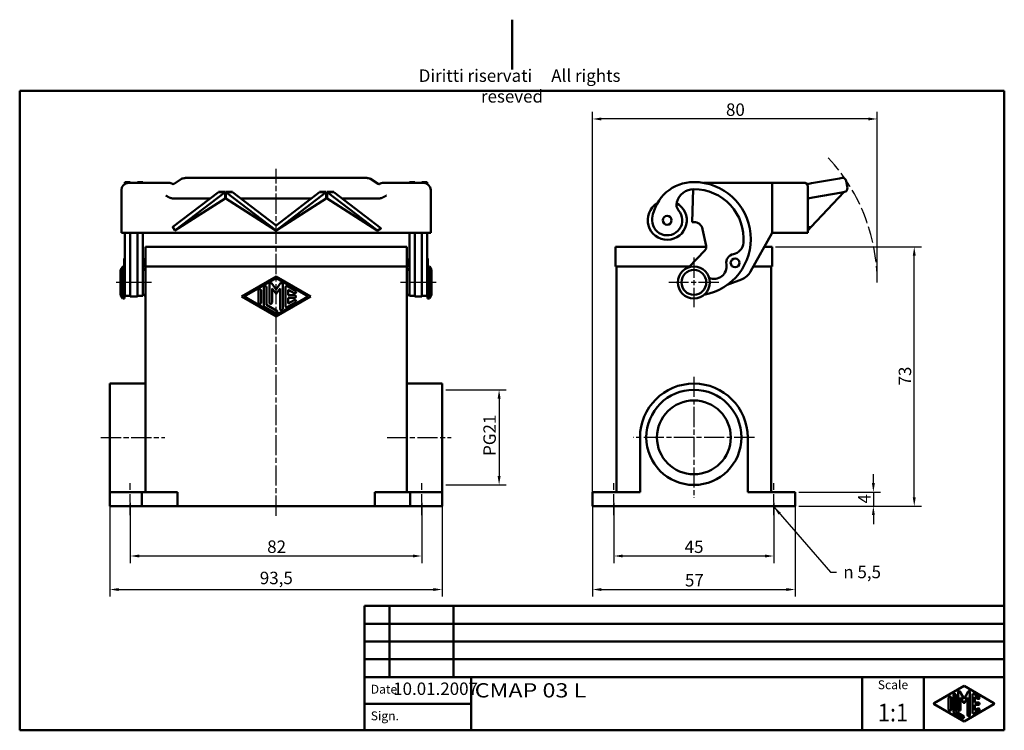
# Model space of a CAD drawing. Extents: x 10 to 287, y 10 to 210.
import ezdxf
from ezdxf.enums import TextEntityAlignment as Align

# ---------------------------------------------------------------- set-up
doc = ezdxf.new("R2010")
doc.units = 0
for name, pattern in [('CHAIN', [0.3543, 0.2362, -0.0295, 0.0591, -0.0295]), ('DASH_DOT', [0.37, 0.24, -0.06, 0.01, -0.06]), ('DASHED_SPACE', [0.2067, 0.1654, -0.0413])]:
    doc.linetypes.add(name, pattern=pattern)
for name, color, linetype, lineweight in [('Bemaßungen(TC_020513_DIN)', 7, 'Continuous', 25), ('Mittellinie(TC_020513_DIN)', 7, 'DASH_DOT', 25), ('Mittelpunktmarkierung(TC_020513_DIN)', 7, 'Continuous', 25), ('Schraffur', 179, 'Continuous', 9), ('Sichtbare Kanten(TC_020513_DIN)', 7, 'Continuous', 50), ('Skizziergeometrie(ISO)', 7, 'Continuous', 50), ('Stich 1-Linien(TC_020513_DIN)', 7, 'DASHED_SPACE', 25), ('Symbole(ISO)', 7, 'Continuous', 25), ('Symbole(TC_020513_DIN)', 7, 'Continuous', 35)]:
    doc.layers.add(name, color=color, linetype=linetype, lineweight=lineweight)
doc.styles.add('Aktuell-BSI', font='ARIAL.TTF')
doc.styles.add('Kopie von TC 5 mm', font='ARIAL.TTF', dxfattribs={"width": 1.2})
doc.styles.add('TC 2_5 mm', font='ARIAL.TTF', dxfattribs={"width": 0.9})
doc.styles.add('TC 3_5 mm', font='ARIAL.TTF', dxfattribs={"width": 0.8})
doc.styles.add('TC 5 mm', font='ARIAL.TTF', dxfattribs={"width": 0.9})
doc.dimstyles.new('STANDARD-TC_020513_DIN', dxfattribs={"dimtxt": 3.5, "dimasz": 2.5, "dimexe": 2, "dimexo": 1, "dimgap": 0.8, "dimtad": 1, "dimrnd": 1e-08, "dimzin": 12, "dimtxsty": 'Aktuell-BSI', "dimcen": 0.09, "dimdle": 10, "dimclrd": 7, "dimclre": 7, "dimclrt": 7, "dimadec": 0, "dimazin": 3, "dimtfac": 1, "dimtmove": 0, "dimatfit": 3, "dimfxl": 1, "dimtolj": 1, "dimtzin": 0, "dimlwd": 25, "dimlwe": 25, "dimarcsym": 0})
doc.dimstyles.new('STANDARD-TC_020513_DIN$7', dxfattribs={"dimtxt": 3.5, "dimasz": 2.5, "dimexe": 2, "dimexo": 1, "dimgap": 0.8, "dimtad": 1, "dimrnd": 1e-08, "dimzin": 12, "dimtxsty": 'Aktuell-BSI', "dimcen": 0.09, "dimdle": 10, "dimclrd": 7, "dimclre": 7, "dimclrt": 7, "dimadec": 0, "dimazin": 3, "dimtfac": 1, "dimtmove": 0, "dimatfit": 3, "dimfxl": 1, "dimtolj": 1, "dimtzin": 0, "dimlwd": 25, "dimlwe": 25, "dimarcsym": 0})

# ---------------------------------------------------------------- blocks, each defined once
blk = doc.blocks.new('Ränder Ilme Rahmen A4 quer')
at = {"layer": 'Skizziergeometrie(ISO)'}
for p, q in [((148.5, 210), (148.5, 196)), ((10, 10), (10, 190)), ((10, 190), (287, 190)), ((287, 190), (287, 10)), ((10, 10), (287, 10))]:
    blk.add_line(p, q, dxfattribs=at)
at = {"layer": 'Symbole(ISO)', "color": 7, "insert": (148.5, 196), "char_height": 3.5, "attachment_point": 2, "style": 'TC 2_5 mm'}
blk.add_mtext('\\fISOCPEUR|b0|i0;\\H3.5000;    Diritti riservati     All rights reseved', dxfattribs=at)
blk = doc.blocks.new('Schriftfelder Ilme')
at = {"layer": 'Schraffur'}
h = blk.add_hatch(color=7, dxfattribs=at)
edge = h.paths.add_edge_path()
edge.add_arc((184.66, 19.15), 0.333, 0, 180)
edge.add_line((184.32, 19.15), (184.32, 15.85))
edge.add_arc((184.66, 15.85), 0.333, 180, 360)
edge.add_line((184.99, 15.85), (184.99, 19.15))
h = blk.add_hatch(color=7, dxfattribs=at)
edge = h.paths.add_edge_path()
edge.add_line((188.49, 14.02), (186.32, 15.27))
edge.add_line((186.32, 15.27), (186.32, 19.94))
edge.add_arc((185.99, 19.94), 0.333, 0, 180)
edge.add_line((185.66, 19.94), (185.66, 15.27))
edge.add_arc((186.32, 15.27), 0.667, 180, 240.0184)
edge.add_line((185.99, 14.69), (188.16, 13.44))
edge.add_arc((188.32, 13.73), 0.333, 240.0184, 420.0184)
h = blk.add_hatch(color=7, dxfattribs=at)
edge = h.paths.add_edge_path()
edge.add_line((188.66, 18.85), (187.48, 20.89))
edge.add_arc((187.25, 20.75), 0.265, 30, 180)
edge.add_line((186.99, 20.75), (186.99, 15.85))
edge.add_arc((187.32, 15.85), 0.333, 180, 360)
edge.add_line((187.66, 15.85), (187.66, 19.25))
edge.add_line((187.66, 19.25), (188.51, 17.77))
edge.add_arc((188.66, 17.85), 0.167, 210, 330)
edge.add_line((188.8, 17.77), (189.66, 19.25))
edge.add_line((189.66, 19.25), (189.66, 14.29))
edge.add_arc((189.99, 14.29), 0.333, 180, 360)
edge.add_line((190.32, 14.29), (190.32, 20.75))
edge.add_arc((190.06, 20.75), 0.265, 0, 150)
edge.add_line((189.83, 20.89), (188.66, 18.85))
h = blk.add_hatch(color=7, dxfattribs=at)
edge = h.paths.add_edge_path()
edge.add_arc((192.69, 15.85), 0.333, 299.9816, 479.9816)
edge.add_line((192.52, 16.14), (191.66, 15.63))
edge.add_line((191.66, 15.63), (191.66, 17.17))
edge.add_line((191.66, 17.17), (192.69, 17.17))
edge.add_arc((192.69, 17.5), 0.333, 270, 450)
edge.add_line((192.69, 17.83), (191.66, 17.83))
edge.add_line((191.66, 17.83), (191.66, 19.37))
edge.add_line((191.66, 19.37), (192.52, 18.87))
edge.add_arc((192.69, 19.15), 0.333, 240.0184, 420.0184)
edge.add_line((192.86, 19.44), (191.49, 20.23))
edge.add_arc((191.32, 19.94), 0.333, 60.0184, 180)
edge.add_line((190.99, 19.94), (190.99, 15.06))
edge.add_arc((191.32, 15.06), 0.333, 180, 299.9816)
edge.add_line((191.49, 14.77), (192.86, 15.56))
for p, q in [((185.66, 19.94), (185.66, 15.27)), ((186.32, 15.27), (186.32, 19.94)), ((186.99, 20.75), (186.99, 15.85)), ((188.66, 18.85), (187.48, 20.89)), ((189.83, 20.89), (188.66, 18.85)), ((190.32, 14.29), (190.32, 20.75)), ((190.99, 15.06, 10), (190.99, 19.94, 10)), ((191.49, 20.23, 10), (192.86, 19.44, 10)), ((184.32, 15.85, 10), (184.32, 19.15, 10)), ((184.99, 19.15, 10), (184.99, 15.85, 10)), ((187.66, 19.25), (188.51, 17.77)), ((187.66, 15.85), (187.66, 19.25)), ((188.8, 17.77), (189.66, 19.25)), ((189.66, 19.25), (189.66, 14.29)), ((191.66, 19.37, 10), (191.66, 17.83, 10)), ((192.52, 18.87, 10), (191.66, 19.37, 10)), ((191.66, 17.83, 10), (192.69, 17.83, 10)), ((191.66, 17.17, 10), (191.66, 15.63, 10)), ((192.69, 17.17, 10), (191.66, 17.17, 10)), ((185.99, 14.69), (188.16, 13.44)), ((188.49, 14.02), (186.32, 15.27)), ((192.86, 15.56, 10), (191.49, 14.77, 10)), ((191.66, 15.63, 10), (192.52, 16.14, 10))]:
    blk.add_line(p, q)
for centre, radius, start, end in [((184.66, 19.15, 10), 0.333, 0, 180), ((185.99, 19.94), 0.333, 0, 180), ((187.25, 20.75), 0.265, 30, 180), ((190.06, 20.75), 0.265, 0, 150), ((191.32, 19.94, 10), 0.333, 60.0184, 180), ((192.69, 19.15, 10), 0.333, 240.0184, 60.0184), ((188.66, 17.85), 0.167, 210, 330), ((192.69, 17.5, 10), 0.333, 270, 90), ((184.66, 15.85, 10), 0.333, 180, 0), ((186.32, 15.27), 0.667, 180, 240.0184), ((187.32, 15.85), 0.333, 180, 0), ((188.32, 13.73), 0.333, 240.0184, 60.0184), ((189.99, 14.29), 0.333, 180, 0), ((191.32, 15.06, 10), 0.333, 180, 299.9816), ((192.69, 15.85, 10), 0.333, 299.9816, 119.9816)]:
    blk.add_arc(centre, radius, start, end)
at = {"layer": 'Skizziergeometrie(ISO)'}
for p, q in [((19.98, 45), (199.98, 45)), ((19.98, 45), (19.98, 10)), ((26.98, 45), (26.98, 25)), ((44.98, 45), (44.98, 25)), ((19.98, 40), (199.98, 40)), ((19.98, 35), (199.98, 35)), ((19.98, 30), (199.98, 30)), ((19.98, 25), (199.98, 25)), ((49.98, 10), (49.98, 25)), ((159.98, 25), (159.98, 10)), ((177.33, 25), (177.33, 10)), ((180.24, 17.65), (188.66, 22.5)), ((188.66, 22.5), (197.07, 17.65)), ((185.66, 15.27), (185.66, 19.94)), ((186.32, 19.94), (186.32, 15.27)), ((186.99, 15.85), (186.99, 20.75)), ((187.48, 20.89), (188.66, 18.85)), ((189.83, 20.89), (188.66, 18.85)), ((190.32, 14.29), (190.32, 20.75)), ((190.99, 15.06), (190.99, 19.94)), ((191.49, 20.23), (192.86, 19.44)), ((19.98, 17.5), (49.98, 17.5)), ((188.66, 12.5), (180.24, 17.36)), ((184.32, 15.85), (184.32, 19.15)), ((184.99, 19.15), (184.99, 15.85)), ((187.66, 19.25), (187.66, 15.85)), ((188.51, 17.77), (187.66, 19.25)), ((197.07, 17.36), (188.66, 12.5)), ((189.66, 19.25), (188.8, 17.77)), ((189.66, 14.29), (189.66, 19.25)), ((191.66, 19.37), (191.66, 17.83)), ((192.52, 18.87), (191.66, 19.37)), ((191.66, 17.83), (192.69, 17.83)), ((191.66, 17.17), (191.66, 15.63)), ((192.69, 17.17), (191.66, 17.17)), ((188.16, 13.44), (185.99, 14.69)), ((186.32, 15.27), (188.49, 14.02)), ((192.86, 15.56), (191.49, 14.77)), ((191.66, 15.63), (192.52, 16.14))]:
    blk.add_line(p, q, dxfattribs=at)
for centre, radius, start, end in [((184.66, 19.15), 0.333, 0, 180), ((185.99, 19.94), 0.333, 0, 180), ((187.25, 20.75), 0.265, 30, 180), ((190.06, 20.75), 0.265, 0, 150), ((191.32, 19.94), 0.333, 60.0184, 180), ((192.69, 19.15), 0.333, 240.0184, 60.0184), ((180.32, 17.5), 0.167, 119.9816, 240.0184), ((188.66, 17.85), 0.167, 210, 330), ((192.69, 17.5), 0.333, 270, 90), ((196.99, 17.5), 0.167, 299.9816, 60.0184), ((184.66, 15.85), 0.333, 180, 0), ((186.32, 15.27), 0.667, 180, 240.0184), ((187.32, 15.85), 0.333, 180, 0), ((188.32, 13.73), 0.333, 240.0184, 60.0184), ((189.99, 14.29), 0.333, 180, 0), ((191.32, 15.06), 0.333, 180, 299.9816), ((192.69, 15.85), 0.333, 299.9816, 119.9816)]:
    blk.add_arc(centre, radius, start, end, dxfattribs=at)
at = {"layer": 'Symbole(ISO)', "color": 7}
for s, insert, char_height, width, attachment_point, style in [(' Date', (20.98, 21.25), 2.5, 8.9975, 4, 'TC 2_5 mm'), ('10.01.2007', (39.98, 21.25), 3.5, 20.9533, 5, 'TC 3_5 mm'), ('Scale', (168.66, 22.5), 2.5, 17.3406, 5, 'TC 2_5 mm'), (' Sign.', (20.98, 13.75), 2.5, 8.971, 4, 'TC 2_5 mm')]:
    blk.add_mtext(s, dxfattribs=dict(at, insert=insert, char_height=char_height, width=width, attachment_point=attachment_point, style=style))
at = {"layer": 'Symbole(ISO)', "color": 7, "style": 'Kopie von TC 5 mm', "width": 1.2}
blk.add_attdef('BAUTEILNUMMER', text='', height=4, dxfattribs=at).set_placement((50.98, 21.25), align=Align.MIDDLE_LEFT)
at = {"layer": 'Symbole(ISO)', "color": 7, "style": 'TC 5 mm', "width": 0.9}
blk.add_attdef('FirstViewScale', text='', height=5, dxfattribs=at).set_placement((168.66, 15), align=Align.MIDDLE_CENTER)
blk = doc.blocks.new('*D11')
at = {"layer": 'Bemaßungen(TC_020513_DIN)', "color": 7, "linetype": 'Continuous', "lineweight": 25}
for p, q in [((171.16, 76.06), (171.16, 184.06)), ((251.25, 137.06), (251.25, 184.06)), ((248.75, 182.06), (173.66, 182.06))]:
    blk.add_line(p, q, dxfattribs=at)
at = {"layer": 'Bemaßungen(TC_020513_DIN)', "color": 7, "linetype": 'Continuous'}
for points in [[(173.66, 182.47), (173.66, 181.64), (171.16, 182.06)], [(248.75, 182.47), (248.75, 181.64), (251.25, 182.06)]]:
    blk.add_solid(points, dxfattribs=at)
at = {"layer": 'Defpoints', "color": 0, "linetype": 'Continuous'}
for p in [(171.16, 182.06), (251.25, 136.06), (171.16, 75.06)]:
    blk.add_point(p, dxfattribs=at)
at = {"layer": 'Bemaßungen(TC_020513_DIN)', "color": 7, "linetype": 'Continuous', "lineweight": 25, "insert": (208.7, 186.43), "char_height": 3.5, "attachment_point": 1, "style": 'Aktuell-BSI'}
blk.add_mtext('\\A1;80', dxfattribs=at)
blk = doc.blocks.new('*D12')
at = {"layer": 'Bemaßungen(TC_020513_DIN)', "color": 7, "linetype": 'Continuous', "lineweight": 25}
for p, q in [((129.87, 105.84), (146.87, 105.84)), ((144.87, 103.34), (144.87, 81.56)), ((129.87, 79.06), (146.87, 79.06))]:
    blk.add_line(p, q, dxfattribs=at)
at = {"layer": 'Bemaßungen(TC_020513_DIN)', "color": 7, "linetype": 'Continuous'}
for points in [[(144.46, 103.34), (145.29, 103.34), (144.87, 105.84)], [(144.46, 81.56), (145.29, 81.56), (144.87, 79.06)]]:
    blk.add_solid(points, dxfattribs=at)
at = {"layer": 'Defpoints', "color": 0, "linetype": 'Continuous'}
for p in [(128.87, 105.84), (128.87, 79.06), (144.87, 79.06)]:
    blk.add_point(p, dxfattribs=at)
at = {"layer": 'Bemaßungen(TC_020513_DIN)', "color": 7, "linetype": 'Continuous', "lineweight": 25, "insert": (140.45, 86.15), "char_height": 3.5, "attachment_point": 1, "rotation": 90, "style": 'Aktuell-BSI'}
blk.add_mtext('\\A1; PG21', dxfattribs=at)
blk = doc.blocks.new('*D13')
at = {"layer": 'Bemaßungen(TC_020513_DIN)', "color": 7, "linetype": 'Continuous', "lineweight": 25}
for p, q in [((222.66, 146.06), (263.66, 146.06)), ((261.66, 75.56), (261.66, 143.56)), ((229.16, 73.06), (263.66, 73.06))]:
    blk.add_line(p, q, dxfattribs=at)
at = {"layer": 'Bemaßungen(TC_020513_DIN)', "color": 7, "linetype": 'Continuous'}
for points in [[(261.25, 143.56), (262.08, 143.56), (261.66, 146.06)], [(261.25, 75.56), (262.08, 75.56), (261.66, 73.06)]]:
    blk.add_solid(points, dxfattribs=at)
at = {"layer": 'Defpoints', "color": 0, "linetype": 'Continuous'}
for p in [(221.66, 146.06), (261.66, 146.06), (228.16, 73.06)]:
    blk.add_point(p, dxfattribs=at)
at = {"layer": 'Bemaßungen(TC_020513_DIN)', "color": 7, "linetype": 'Continuous', "lineweight": 25, "insert": (257.29, 107.06), "char_height": 3.5, "attachment_point": 1, "rotation": 90, "style": 'Aktuell-BSI'}
blk.add_mtext('\\A1;73', dxfattribs=at)
blk = doc.blocks.new('*D14')
at = {"layer": 'Bemaßungen(TC_020513_DIN)', "color": 7, "linetype": 'Continuous', "lineweight": 25}
for p, q in [((250.16, 79.56), (250.16, 82.06)), ((229.16, 77.06), (252.16, 77.06)), ((250.16, 77.06), (250.16, 73.06)), ((229.16, 73.06), (252.16, 73.06)), ((250.16, 70.56), (250.16, 68.06))]:
    blk.add_line(p, q, dxfattribs=at)
at = {"layer": 'Bemaßungen(TC_020513_DIN)', "color": 7, "linetype": 'Continuous'}
for points in [[(249.75, 79.56), (250.58, 79.56), (250.16, 77.06)], [(249.75, 70.56), (250.58, 70.56), (250.16, 73.06)]]:
    blk.add_solid(points, dxfattribs=at)
at = {"layer": 'Defpoints', "color": 0, "linetype": 'Continuous'}
for p in [(228.16, 77.06), (228.16, 73.06), (250.16, 73.06)]:
    blk.add_point(p, dxfattribs=at)
at = {"layer": 'Bemaßungen(TC_020513_DIN)', "color": 7, "linetype": 'Continuous', "lineweight": 25, "insert": (245.86, 73.84), "char_height": 3.5, "attachment_point": 1, "rotation": 90, "style": 'Aktuell-BSI'}
blk.add_mtext('\\A1;4', dxfattribs=at)
blk = doc.blocks.new('*D15')
at = {"layer": 'Bemaßungen(TC_020513_DIN)', "color": 7, "linetype": 'Continuous', "lineweight": 25}
for p, q in [((177.16, 74.06), (177.16, 57.06)), ((222.16, 74.06), (222.16, 57.06)), ((179.66, 59.06), (219.66, 59.06))]:
    blk.add_line(p, q, dxfattribs=at)
at = {"layer": 'Bemaßungen(TC_020513_DIN)', "color": 7, "linetype": 'Continuous'}
for points in [[(179.66, 59.47), (179.66, 58.64), (177.16, 59.06)], [(219.66, 59.47), (219.66, 58.64), (222.16, 59.06)]]:
    blk.add_solid(points, dxfattribs=at)
at = {"layer": 'Defpoints', "color": 0, "linetype": 'Continuous'}
for p in [(177.16, 75.06), (222.16, 75.06), (222.16, 59.06)]:
    blk.add_point(p, dxfattribs=at)
at = {"layer": 'Bemaßungen(TC_020513_DIN)', "color": 7, "linetype": 'Continuous', "lineweight": 25, "insert": (197.07, 63.41), "char_height": 3.5, "attachment_point": 1, "style": 'Aktuell-BSI'}
blk.add_mtext('\\A1;45', dxfattribs=at)
blk = doc.blocks.new('*D16')
at = {"layer": 'Bemaßungen(TC_020513_DIN)', "color": 7, "linetype": 'Continuous', "lineweight": 25}
for p, q in [((171.16, 74.06), (171.16, 47.63)), ((228.16, 74.06), (228.16, 47.63)), ((173.66, 49.63), (225.66, 49.63))]:
    blk.add_line(p, q, dxfattribs=at)
at = {"layer": 'Bemaßungen(TC_020513_DIN)', "color": 7, "linetype": 'Continuous'}
for points in [[(173.66, 50.04), (173.66, 49.21), (171.16, 49.63)], [(225.66, 50.04), (225.66, 49.21), (228.16, 49.63)]]:
    blk.add_solid(points, dxfattribs=at)
at = {"layer": 'Defpoints', "color": 0, "linetype": 'Continuous'}
for p in [(171.16, 75.06), (228.16, 75.06), (228.16, 49.63)]:
    blk.add_point(p, dxfattribs=at)
at = {"layer": 'Bemaßungen(TC_020513_DIN)', "color": 7, "linetype": 'Continuous', "lineweight": 25, "insert": (197.16, 53.99), "char_height": 3.5, "attachment_point": 1, "style": 'Aktuell-BSI'}
blk.add_mtext('\\A1;57', dxfattribs=at)
blk = doc.blocks.new('*D17')
at = {"layer": 'Bemaßungen(TC_020513_DIN)', "color": 7, "linetype": 'Continuous', "lineweight": 25}
for p, q in [((41.12, 74.06), (41.12, 57.06)), ((123.12, 74.06), (123.12, 57.06)), ((43.62, 59.06), (120.62, 59.06))]:
    blk.add_line(p, q, dxfattribs=at)
at = {"layer": 'Bemaßungen(TC_020513_DIN)', "color": 7, "linetype": 'Continuous'}
for points in [[(43.62, 59.47), (43.62, 58.64), (41.12, 59.06)], [(120.62, 59.47), (120.62, 58.64), (123.12, 59.06)]]:
    blk.add_solid(points, dxfattribs=at)
at = {"layer": 'Defpoints', "color": 0, "linetype": 'Continuous'}
for p in [(41.12, 75.06), (123.12, 75.06), (123.12, 59.06)]:
    blk.add_point(p, dxfattribs=at)
at = {"layer": 'Bemaßungen(TC_020513_DIN)', "color": 7, "linetype": 'Continuous', "lineweight": 25, "insert": (79.63, 63.43), "char_height": 3.5, "attachment_point": 1, "style": 'Aktuell-BSI'}
blk.add_mtext('\\A1;82', dxfattribs=at)
blk = doc.blocks.new('*D18')
at = {"layer": 'Bemaßungen(TC_020513_DIN)', "color": 7, "linetype": 'Continuous', "lineweight": 25}
for p, q in [((35.37, 74.06), (35.37, 47.63)), ((128.87, 74.06), (128.87, 47.63)), ((37.87, 49.63), (126.37, 49.63))]:
    blk.add_line(p, q, dxfattribs=at)
at = {"layer": 'Bemaßungen(TC_020513_DIN)', "color": 7, "linetype": 'Continuous'}
for points in [[(37.87, 50.04), (37.87, 49.21), (35.37, 49.63)], [(126.37, 50.04), (126.37, 49.21), (128.87, 49.63)]]:
    blk.add_solid(points, dxfattribs=at)
at = {"layer": 'Defpoints', "color": 0, "linetype": 'Continuous'}
for p in [(35.37, 75.06), (128.87, 75.06), (128.87, 49.63)]:
    blk.add_point(p, dxfattribs=at)
at = {"layer": 'Bemaßungen(TC_020513_DIN)', "color": 7, "linetype": 'Continuous', "lineweight": 25, "insert": (77.56, 54.63), "char_height": 3.5, "attachment_point": 1, "style": 'Aktuell-BSI'}
blk.add_mtext('\\A1;93,5', dxfattribs=at)

msp = doc.modelspace()

# ---------------------------------------------------------------- linework, layer by layer
at = {"layer": 'Mittellinie(TC_020513_DIN)', "linetype": 'CHAIN', "ltscale": 23.990969}
for p, q in [((82.122, 70.404), (82.122, 167.999)), ((32.872, 92.445), (50.872, 92.445)), ((113.372, 92.445), (131.372, 92.445))]:
    msp.add_line(p, q, dxfattribs=at)
at = {"layer": 'Mittellinie(TC_020513_DIN)', "linetype": 'CHAIN', "ltscale": 7.222748}
for p, q in [((43.622, 136.055), (37.122, 136.055)), ((47.122, 136.055), (40.622, 136.055)), ((123.622, 136.055), (117.122, 136.055)), ((127.122, 136.055), (120.622, 136.055))]:
    msp.add_line(p, q, dxfattribs=at)
at = {"layer": 'Mittellinie(TC_020513_DIN)', "linetype": 'CHAIN', "ltscale": 10.000767}
for p, q in [((41.122, 70.555), (41.122, 79.555)), ((123.122, 70.555), (123.122, 79.555)), ((177.163, 70.555), (177.163, 79.555)), ((222.163, 70.555), (222.163, 79.555))]:
    msp.add_line(p, q, dxfattribs=at)
at = {"layer": 'Mittelpunktmarkierung(TC_020513_DIN)', "linetype": 'CHAIN', "ltscale": 23.990969}
for p, q in [((199.663, 143.055), (199.663, 129.055)), ((206.663, 136.055), (192.663, 136.055)), ((199.663, 109.497), (199.663, 75.393)), ((216.715, 92.445), (182.611, 92.445))]:
    msp.add_line(p, q, dxfattribs=at)
at = {"layer": 'Sichtbare Kanten(TC_020513_DIN)'}
for p, q in [((39.622, 164.305), (41.122, 164.305)), ((39.622, 163.787), (39.622, 164.305)), ((51.088, 164.055), (40.622, 164.055)), ((41.122, 164.055), (41.122, 164.305)), ((43.122, 164.055), (43.122, 164.305)), ((43.122, 164.305), (44.622, 164.305)), ((44.622, 164.055), (44.622, 164.305)), ((52.206, 164.055), (51.088, 164.055)), ((53.436, 163.796), (55.537, 165.179)), ((57.055, 165.473), (107.19, 165.473)), ((108.708, 165.179), (110.809, 163.796)), ((113.157, 164.055), (112.039, 164.055)), ((123.622, 164.055), (113.157, 164.055)), ((119.622, 164.055), (119.622, 164.305)), ((121.122, 164.305), (119.622, 164.305)), ((121.122, 164.055), (121.122, 164.305)), ((123.122, 164.055), (123.122, 164.305)), ((124.622, 164.305), (123.122, 164.305)), ((124.622, 163.787), (124.622, 164.305)), ((221.663, 164.055), (202.481, 164.055)), ((221.663, 162.055), (221.663, 164.055)), ((230.713, 164.055), (221.713, 164.055)), ((221.713, 162.055), (221.713, 164.055)), ((230.93, 164.055), (230.713, 164.055)), ((232.763, 163.946), (231.65, 163.749)), ((240.606, 165.328), (232.763, 163.946)), ((240.606, 165.328), (241.339, 165.458)), ((242.845, 162.677), (242.498, 164.647)), ((38.622, 162.055), (38.622, 150.055)), ((53.088, 151.658), (65.889, 161.483)), ((67.761, 161.483), (53.629, 150.636)), ((65.889, 161.51), (67.761, 161.51)), ((65.889, 161.483), (65.889, 161.51)), ((65.889, 161.51), (65.889, 161.51)), ((65.889, 161.51), (67.762, 161.51)), ((67.761, 161.483), (65.889, 161.483)), ((67.761, 161.51), (67.761, 161.483)), ((67.762, 161.51), (67.761, 161.51)), ((67.762, 161.51), (67.762, 159.699)), ((67.983, 161.483), (67.983, 161.51)), ((67.983, 161.51), (69.856, 161.51)), ((67.983, 161.51), (69.855, 161.51)), ((67.983, 161.51), (67.983, 161.51)), ((67.983, 159.699), (67.983, 161.51)), ((82.115, 150.636), (67.983, 161.483)), ((69.856, 161.483), (67.983, 161.483)), ((69.855, 161.51), (69.856, 161.51)), ((69.856, 161.51), (69.856, 161.483)), ((69.856, 161.483), (82.122, 152.068)), ((82.122, 152.068), (94.389, 161.483)), ((96.261, 161.483), (82.129, 150.636)), ((94.389, 161.51), (96.261, 161.51)), ((94.389, 161.483), (94.389, 161.51)), ((94.389, 161.51), (94.389, 161.51)), ((94.389, 161.51), (96.262, 161.51)), ((96.261, 161.483), (94.389, 161.483)), ((96.261, 161.51), (96.261, 161.483)), ((96.262, 161.51), (96.261, 161.51)), ((96.262, 161.51), (96.262, 159.699)), ((96.483, 161.51), (98.356, 161.51)), ((96.483, 161.483), (96.483, 161.51)), ((96.483, 161.51), (96.483, 161.51)), ((96.483, 159.699), (96.483, 161.51)), ((96.483, 161.51), (98.355, 161.51)), ((98.356, 161.483), (96.483, 161.483)), ((110.615, 150.636), (96.483, 161.483)), ((98.355, 161.51), (98.356, 161.51)), ((98.356, 161.51), (98.356, 161.483)), ((98.356, 161.483), (111.559, 151.349)), ((125.622, 150.055), (125.622, 162.055)), ((199.486, 162.302), (199.163, 153.055)), ((221.713, 162.055), (221.663, 162.055)), ((221.713, 150.055), (221.713, 162.055)), ((231.713, 150.055), (231.713, 163.055)), ((232.672, 151.658), (241.834, 161.483)), ((233.111, 159.945), (241.3, 161.389)), ((242.034, 161.518), (241.3, 161.389)), ((241.834, 161.483), (241.987, 161.51)), ((241.987, 161.51), (241.987, 161.51)), ((63.564, 159.699), (53.155, 159.699)), ((67.762, 159.699), (53.681, 150.669)), ((67.983, 159.699), (67.762, 159.699)), ((82.063, 150.669), (67.983, 159.699)), ((92.064, 159.699), (72.18, 159.699)), ((96.262, 159.699), (82.181, 150.669)), ((96.483, 159.699), (96.262, 159.699)), ((110.563, 150.669), (96.483, 159.699)), ((111.089, 159.699), (100.68, 159.699)), ((231.713, 159.699), (233.111, 159.945)), ((199.163, 153.055), (199.663, 153.055)), ((40.622, 150.055), (38.622, 150.055)), ((39.622, 132.305), (39.622, 150.055)), ((123.622, 150.055), (40.622, 150.055)), ((41.122, 139.14), (41.122, 150.055)), ((43.122, 150.055), (43.122, 139.14)), ((44.622, 132.305), (44.622, 150.055)), ((53.619, 150.636), (53.088, 151.658)), ((53.088, 151.658), (53.088, 151.489)), ((53.599, 150.669), (53.088, 151.489)), ((53.599, 150.669), (53.619, 150.636)), ((53.629, 150.636), (53.619, 150.636)), ((53.629, 150.636), (53.681, 150.669)), ((82.063, 150.669), (82.115, 150.636)), ((82.129, 150.636), (82.115, 150.636)), ((82.129, 150.636), (82.181, 150.669)), ((110.563, 150.669), (110.615, 150.636)), ((110.629, 150.636), (110.615, 150.636)), ((111.559, 151.349), (110.629, 150.636)), ((110.629, 150.636), (110.681, 150.669)), ((111.559, 151.231), (110.681, 150.669)), ((111.559, 151.349), (111.559, 151.231)), ((119.622, 132.305), (119.622, 150.055)), ((121.122, 150.055), (121.122, 139.14)), ((123.122, 139.14), (123.122, 150.055)), ((125.622, 150.055), (123.622, 150.055)), ((124.622, 132.305), (124.622, 150.055)), ((202.107, 151.085), (203.129, 146.373)), ((215.641, 139.14), (221.663, 150.055)), ((221.663, 150.055), (221.663, 152.055)), ((221.663, 152.055), (221.713, 152.055)), ((221.713, 150.055), (229.713, 150.055)), ((231.713, 150.055), (229.713, 150.055)), ((232.672, 151.658), (231.713, 151.489)), ((231.713, 150.669), (231.719, 150.636)), ((231.719, 150.636), (232.672, 151.658)), ((45.372, 146.055), (45.372, 140.555)), ((45.372, 146.055), (51.372, 146.055)), ((112.872, 146.055), (51.372, 146.055)), ((112.872, 146.055), (118.872, 146.055)), ((118.872, 146.055), (118.872, 140.555)), ((177.663, 146.055), (183.663, 146.055)), ((177.663, 146.055), (177.663, 140.555)), ((203.163, 146.055), (183.663, 146.055)), ((202.743, 145.014), (198.214, 140.315)), ((219.457, 146.055), (221.663, 146.055)), ((221.663, 146.055), (221.663, 140.555)), ((39.422, 140.505), (39.422, 142.605)), ((44.822, 140.505), (44.822, 142.605)), ((119.422, 140.505), (119.422, 142.605)), ((124.822, 140.505), (124.822, 142.605)), ((38.372, 139.555), (38.972, 140.555)), ((38.372, 132.555), (38.372, 139.555)), ((38.972, 131.555), (38.972, 140.555)), ((38.972, 140.555), (39.422, 140.555)), ((39.472, 131.555), (39.472, 140.373)), ((39.472, 138.555), (39.622, 138.555)), ((41.122, 139.14), (41.122, 136.884)), ((43.122, 136.884), (43.122, 139.14)), ((44.622, 139.305), (45.372, 140.055)), ((51.372, 140.555), (45.372, 140.555)), ((45.372, 77.055), (45.372, 140.555)), ((45.372, 140.555), (51.372, 140.555)), ((51.372, 140.555), (112.872, 140.555)), ((112.872, 140.555), (51.372, 140.555)), ((118.872, 140.555), (112.872, 140.555)), ((112.872, 140.555), (118.872, 140.555)), ((118.872, 77.055), (118.872, 140.555)), ((119.622, 139.305), (118.872, 140.055)), ((121.122, 136.884), (121.122, 139.14)), ((123.122, 139.14), (123.122, 136.884)), ((124.622, 138.555), (124.772, 138.555)), ((124.772, 131.555), (124.772, 140.373)), ((124.822, 140.555), (125.272, 140.555)), ((125.272, 131.555), (125.272, 140.555)), ((125.872, 139.555), (125.272, 140.555)), ((125.872, 132.555), (125.872, 139.555)), ((183.663, 140.555), (177.663, 140.555)), ((177.913, 140.555), (183.913, 140.555)), ((177.913, 77.055), (177.913, 140.555)), ((183.663, 140.555), (198.445, 140.555)), ((198.445, 140.555), (183.913, 140.555)), ((221.663, 140.555), (216.422, 140.555)), ((216.422, 140.555), (221.413, 140.555)), ((221.413, 77.055), (221.413, 140.555)), ((41.122, 135.369), (41.122, 136.884)), ((43.122, 136.884), (43.122, 135.369)), ((72.372, 132.055), (82.122, 137.68)), ((82.122, 137.247), (73.123, 132.055)), ((80.926, 135.736), (82.122, 134.084)), ((82.122, 137.68), (91.872, 132.055)), ((91.122, 132.055), (82.122, 137.247)), ((82.122, 134.084), (83.319, 135.736)), ((121.122, 136.884), (121.122, 135.369)), ((123.122, 135.369), (123.122, 136.884)), ((209.079, 135.369), (213.047, 136.884)), ((39.472, 133.555), (39.622, 133.555)), ((41.122, 132.386), (41.122, 135.369)), ((43.122, 132.386), (43.122, 135.369)), ((77.172, 130.368), (77.172, 133.742)), ((77.922, 133.742), (77.922, 130.368)), ((78.672, 129.503), (78.672, 134.607)), ((79.422, 134.607), (79.422, 129.72)), ((80.247, 130.368), (80.247, 135.516)), ((80.997, 134.359), (80.997, 130.368)), ((82.122, 132.805), (80.997, 134.359)), ((83.247, 134.359), (82.122, 132.805)), ((83.247, 128.594), (83.247, 134.359)), ((83.997, 135.516), (83.997, 128.594)), ((84.747, 129.46), (84.747, 134.651)), ((85.31, 134.975), (87.56, 133.677)), ((85.497, 134.001), (85.497, 132.43)), ((87.185, 133.028), (85.497, 134.001)), ((121.122, 132.386), (121.122, 135.369)), ((123.122, 132.386), (123.122, 135.369)), ((124.622, 133.555), (124.772, 133.555)), ((38.372, 132.555), (38.972, 131.555)), ((38.972, 131.555), (39.472, 131.555)), ((39.622, 132.305), (41.122, 132.305)), ((41.122, 132.318), (41.122, 132.386)), ((41.122, 132.318), (41.122, 132.055)), ((41.122, 132.055), (43.122, 132.055)), ((43.122, 132.386), (43.122, 132.318)), ((43.122, 132.055), (43.122, 132.318)), ((43.122, 132.305), (44.622, 132.305)), ((44.622, 132.805), (45.372, 132.055)), ((82.122, 126.43), (72.372, 132.055)), ((73.123, 132.055), (82.122, 126.863)), ((82.122, 126.863), (91.122, 132.055)), ((91.872, 132.055), (82.122, 126.43)), ((87.56, 130.433), (85.31, 129.135)), ((85.497, 132.43), (87.372, 132.43)), ((85.497, 131.68), (85.497, 130.109)), ((87.372, 131.68), (85.497, 131.68)), ((85.497, 130.109), (87.185, 131.083)), ((119.622, 132.805), (118.872, 132.055)), ((121.122, 132.305), (119.622, 132.305)), ((121.122, 132.386), (121.122, 132.318)), ((121.122, 132.055), (121.122, 132.318)), ((121.122, 132.055), (123.122, 132.055)), ((123.122, 132.318), (123.122, 132.386)), ((123.122, 132.318), (123.122, 132.055)), ((124.622, 132.305), (123.122, 132.305)), ((124.772, 131.555), (125.272, 131.555)), ((125.872, 132.555), (125.272, 131.555)), ((81.935, 127.404), (78.86, 129.178)), ((79.422, 129.72), (82.31, 128.054)), ((35.372, 92.445), (35.372, 107.585)), ((45.372, 107.585), (35.372, 107.585)), ((128.872, 107.585), (118.872, 107.585)), ((128.872, 92.445), (128.872, 107.585)), ((35.372, 92.445), (35.372, 77.055)), ((128.872, 92.445), (128.872, 77.055)), ((184.523, 77.055), (184.523, 92.445)), ((214.803, 92.445), (214.803, 77.055)), ((44.372, 77.055), (35.372, 77.055)), ((35.372, 73.055), (35.372, 77.055)), ((54.372, 77.055), (44.372, 77.055)), ((44.372, 73.055), (44.372, 77.055)), ((54.372, 73.055), (54.372, 77.055)), ((109.872, 73.055), (109.872, 77.055)), ((119.872, 77.055), (109.872, 77.055)), ((128.872, 77.055), (119.872, 77.055)), ((119.872, 73.055), (119.872, 77.055)), ((128.872, 73.055), (128.872, 77.055)), ((184.523, 77.055), (171.163, 77.055)), ((171.163, 73.055), (171.163, 77.055)), ((228.163, 77.055), (214.803, 77.055)), ((228.163, 73.055), (228.163, 77.055)), ((44.372, 73.055), (35.372, 73.055)), ((54.372, 73.055), (44.372, 73.055)), ((109.872, 73.055), (54.372, 73.055)), ((119.872, 73.055), (109.872, 73.055)), ((128.872, 73.055), (119.872, 73.055)), ((228.163, 73.055), (171.163, 73.055))]:
    msp.add_line(p, q, dxfattribs=at)
at = {"layer": 'Sichtbare Kanten(TC_020513_DIN)', "flags": 128}
for points in [[(52.814, 163.849), (52.887, 163.8), (52.953, 163.767), (53.057, 163.735), (53.124, 163.729), (53.165, 163.733)], [(53.165, 163.733), (53.269, 163.756), (53.356, 163.779), (53.421, 163.798), (53.461, 163.812)], [(55.537, 165.179), (55.708, 165.272), (55.878, 165.337), (56.228, 165.416), (56.418, 165.441), (56.622, 165.459), (56.836, 165.469), (57.055, 165.473)], [(107.19, 165.473), (107.409, 165.469), (107.623, 165.459), (107.826, 165.441), (108.018, 165.416), (108.367, 165.337), (108.537, 165.272), (108.708, 165.179)], [(110.784, 163.812), (110.824, 163.798), (110.889, 163.778), (110.975, 163.756), (111.08, 163.733)], [(111.08, 163.733), (111.12, 163.729), (111.188, 163.735), (111.292, 163.767), (111.358, 163.8), (111.431, 163.849)], [(53.155, 159.699), (53.058, 159.701), (52.962, 159.708), (52.865, 159.718), (52.769, 159.733), (52.674, 159.752), (52.579, 159.774), (52.486, 159.8), (52.394, 159.828), (52.303, 159.86), (52.213, 159.894), (52.124, 159.93), (52.036, 159.969), (51.95, 160.01), (51.865, 160.053), (51.781, 160.097), (51.698, 160.143), (51.617, 160.19), (51.537, 160.238), (51.459, 160.287), (51.382, 160.337), (51.306, 160.387), (51.232, 160.437), (51.159, 160.488), (51.088, 160.538)], [(113.157, 160.538), (113.076, 160.481), (112.994, 160.425), (112.911, 160.368), (112.826, 160.313), (112.739, 160.258), (112.652, 160.205), (112.562, 160.152), (112.472, 160.101), (112.38, 160.053), (112.286, 160.006), (112.191, 159.961), (112.095, 159.919), (111.997, 159.88), (111.898, 159.844), (111.8, 159.812), (111.706, 159.785), (111.616, 159.762), (111.529, 159.743), (111.446, 159.728), (111.368, 159.717), (111.292, 159.708), (111.221, 159.703), (111.153, 159.7), (111.089, 159.699)]]:
    msp.add_lwpolyline(points, dxfattribs=at)
at = {"layer": 'Sichtbare Kanten(TC_020513_DIN)'}
for centre, radius in [((192.163, 153.555), 1.25), ((211.263, 141.555), 1.25), ((199.663, 136.055), 4.5), ((199.663, 136.055), 3.5), ((199.663, 92.445), 13.39), ((199.663, 92.445), 10.39)]:
    msp.add_circle(centre, radius, dxfattribs=at)
for centre, radius, start, end in [((40.622, 162.055), 2, 90, 180), ((52.206, 163.055), 1, 52.57283, 90), ((112.039, 163.055), 1, 90, 127.42717), ((123.622, 162.055), 2, 0, 90), ((199.663, 152.478), 11.827, 90, 171.82877), ((199.663, 148.305), 16, 280.19354, 90), ((230.713, 163.055), 1, 0, 90), ((230.93, 163.055), 1, 27.69118, 90), ((241.513, 164.473), 1, 10, 100), ((199.663, 157.305), 5, 90, 164.2448), ((199.663, 148.305), 14, 355.31041, 90), ((241.86, 162.503), 1, 280, 10), ((192.163, 153.555), 5.5, 120.62112, 61.47256), ((197.257, 157.984), 2.5, 164.2448, 221.00474), ((192.163, 153.555), 4.25, 171.82877, 41.00474), ((199.663, 150.555), 2.5, 12.24599, 90), ((210.128, 147.447), 3.5, 280.91038, 355.31041), ((201.663, 146.055), 1.5, 316.05275, 12.24599), ((39.622, 142.605), 0.2, 90, 180), ((44.622, 142.605), 0.2, 0, 90), ((119.622, 142.605), 0.2, 90, 180), ((124.622, 142.605), 0.2, 0, 90), ((211.264, 141.555), 2.5, 100.91038, 189.59407), ((39.622, 140.505), 0.2, 180, 270), ((44.622, 140.505), 0.2, 270, 0), ((119.622, 140.505), 0.2, 180, 270), ((124.622, 140.505), 0.2, 270, 0), ((205.348, 140.555), 3.5, 246.95504, 9.59407), ((211.263, 141.555), 5, 290.89984, 331.11411), ((80.622, 135.516), 0.375, 35.90958, 180), ((83.622, 135.516), 0.375, 0, 144.09042), ((77.547, 133.742), 0.375, 0, 180), ((79.047, 134.607), 0.375, 0, 180), ((85.122, 134.651), 0.375, 60.01836, 180), ((87.372, 133.352), 0.375, 240.01836, 60.01836), ((77.547, 130.368), 0.375, 180, 0), ((80.622, 130.368), 0.375, 180, 0), ((87.372, 130.758), 0.375, 299.98164, 119.98164), ((87.372, 132.055), 0.375, 270, 90), ((79.047, 129.503), 0.375, 180, 240.01836), ((82.122, 127.729), 0.375, 240.01836, 60.01836), ((83.622, 128.594), 0.375, 180, 0), ((85.122, 129.46), 0.375, 180, 299.98164), ((199.663, 92.445), 15.14, 0, 180)]:
    msp.add_arc(centre, radius, start, end, dxfattribs=at)
at = {"layer": 'Stich 1-Linien(TC_020513_DIN)', "ltscale": 27.445616}
msp.add_arc((199.663, 136.055), 51.586, 0, 44.10638, dxfattribs=at)

# ---------------------------------------------------------------- block references
msp.add_blockref('Ränder Ilme Rahmen A4 quer', (0, 0))
msp.add_blockref('Schriftfelder Ilme', (87.02, -0.001)).add_auto_attribs({'FirstViewScale': '1:1', 'BAUTEILNUMMER': 'CMAP 03 L'})

# ---------------------------------------------------------------- texts
at = {"layer": 'Symbole(TC_020513_DIN)', "color": 7, "insert": (240.628, 56.299), "char_height": 3.5, "width": 13.43259, "attachment_point": 1, "style": 'Aktuell-BSI'}
msp.add_mtext('{ \\fAIGDT|b0|i0;\\H3.5000;n\\fArial|b0|i0;\\H3.5000; 5,5}', dxfattribs=at)

# ---------------------------------------------------------------- dimensions: what is measured, and where the dimension line sits
at = {"layer": 'Bemaßungen(TC_020513_DIN)', "color": 7, "linetype": 'Continuous', "lineweight": 25}
for base, p1, p2, angle, override, picture, middle in [((171.163, 182.055), (251.25, 136.055), (171.163, 75.055), 180, {"dimdec": 0, "dimtp": 0, "dimtm": 0, "dimtdec": 2}, '*D11', (211.207, 182.055)), ((261.663, 146.055), (228.163, 73.055), (221.663, 146.055), 90, {"dimdec": 2, "dimtp": 0, "dimtm": 0, "dimtdec": 2}, '*D13', (261.663, 109.555)), ((250.163, 73.055), (228.163, 77.055), (228.163, 73.055), 90, {"dimdec": 2, "dimtp": 0, "dimtm": 0, "dimtdec": 2}, '*D14', (250.163, 75.055)), ((128.872, 49.627), (35.372, 75.055), (128.872, 75.055), 180, {"dimdec": 2, "dimtp": 0, "dimtm": 0, "dimtdec": 2}, '*D18', (82.122, 49.627)), ((123.122, 59.055), (41.122, 75.055), (123.122, 75.055), 180, {"dimdec": 2, "dimtp": 0, "dimtm": 0, "dimtdec": 2}, '*D17', (82.122, 59.055)), ((228.163, 49.627), (171.163, 75.055), (228.163, 75.055), 180, {"dimdec": 2, "dimtp": 0, "dimtm": 0, "dimtdec": 2}, '*D16', (199.663, 49.627)), ((222.163, 59.055), (177.163, 75.055), (222.163, 75.055), 180, {"dimdec": 2, "dimtp": 0, "dimtm": 0, "dimtdec": 2}, '*D15', (199.663, 59.055))]:
    dim = msp.add_linear_dim(base=base, p1=p1, p2=p2, angle=angle, dimstyle='STANDARD-TC_020513_DIN', override=override, dxfattribs=at)
    dim.commit()
    dim.dimension.update_dxf_attribs({"geometry": picture, "text_midpoint": middle, "dimtype": 160})
dim = msp.add_linear_dim(base=(144.872, 79.055), p1=(128.872, 105.835), p2=(128.872, 79.055), angle=270, text=' PG21', dimstyle='STANDARD-TC_020513_DIN', override={"dimdec": 2, "dimtp": 0, "dimtm": 0, "dimtdec": 2}, dxfattribs=at)
dim.commit()
dim.dimension.update_dxf_attribs({"geometry": '*D12', "text_midpoint": (144.872, 92.445), "dimtype": 160})

# ---------------------------------------------------------------- leaders
at = {"layer": 'Symbole(TC_020513_DIN)', "color": 7, "linetype": 'Continuous', "lineweight": 25, "annotation_type": 0, "has_hookline": 1, "hookline_direction": 1, "text_width": 12.038}
msp.add_leader([(222.163, 72.877), (238.128, 54.549), (239.828, 54.549)], dimstyle='STANDARD-TC_020513_DIN$7', override={"dimtad": 0}, dxfattribs=at)

doc.saveas('drawing.dxf')
